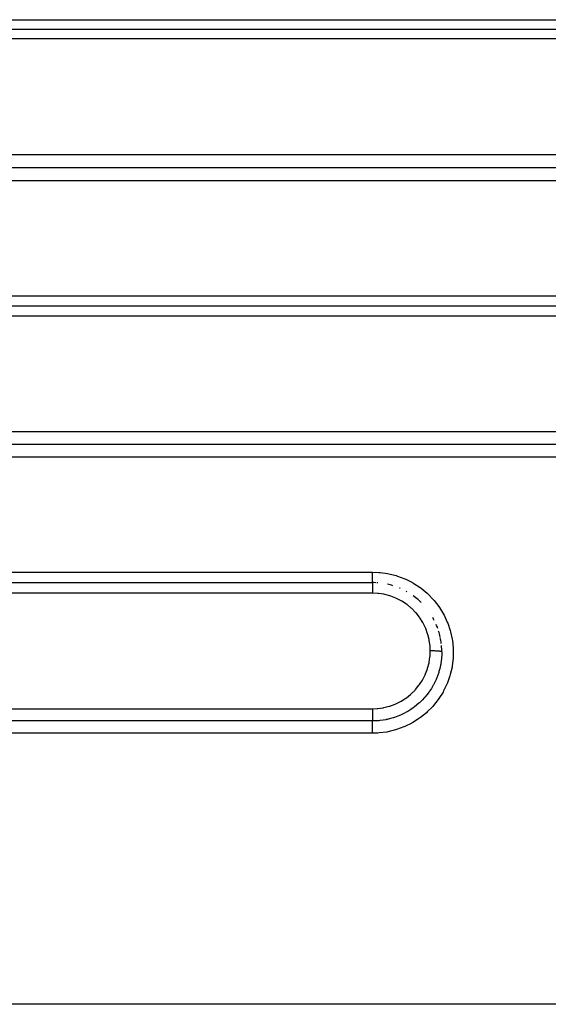
# Model space of a CAD drawing. Extents: x 24 to 958, y -468 to 283.
# Drawn here: x 142 to 165, y -134 to -91 of the extents above; entities that cross this region are included whole.
import ezdxf

# ---------------------------------------------------------------- set-up
doc = ezdxf.new("R2010")
doc.units = 0
doc.linetypes.add('DASHED', pattern=[11.05, 8.7, -2.35])
doc.layers.get('0').update_dxf_attribs({"linetype": 'CONTINUOUS'})
doc.layers.add('NEVIDI', color=4, linetype='DASHED')

msp = doc.modelspace()

# ---------------------------------------------------------------- linework, layer by layer
at = {"color": 2}
for p, q in [((123, -91.5), (203, -91.5)), ((123, -91.5), (203, -91.5)), ((123, -103.5), (183, -103.5)), ((123, -103.5), (183, -103.5)), ((123, -115.5), (157, -115.5)), ((123, -115.5), (157, -115.5))]:
    msp.add_line(p, q, dxfattribs=at)
for start, end in [(87.338018, 89.999993), (85.619788, 86.51737), (72.906233, 77.536189), (66.5883, 67.2327), (60.289701, 61.084984), (48.615316, 54.166356), (45.375766, 47.998031), (26.922794, 29.615471), (19.691579, 23.162048), (12.454462, 17.391451), (6.963138, 11.972915), (0.000003, 5.113212)]:
    msp.add_arc((157, -118.5), 3, start, end, dxfattribs=at)
at = {"layer": 'NEVIDI', "color": 7, "linetype": 'CONTINUOUS'}
for p, q in [((123, -91.084027), (203, -91.084027)), ((203, -91.917637), (123, -91.917637)), ((123, -96.93675), (203, -96.93675)), ((203, -97.505388), (123, -97.505388)), ((203, -98.072379), (123, -98.072379)), ((123, -103.06406), (183, -103.06406)), ((183, -103.937604), (123, -103.937604)), ((123, -108.951618), (183, -108.951618)), ((183, -109.502843), (123, -109.502843)), ((183, -110.052413), (123, -110.052413)), ((123, -115.044093), (157, -115.044093)), ((157, -115.044093), (157.267376, -115.054267)), ((157, -115.054118), (157, -115.044093)), ((157, -115.073737), (157, -115.054118)), ((157, -115.093731), (157, -115.073737)), ((157, -115.111503), (157, -115.093731)), ((157, -115.136778), (157, -115.111503)), ((157, -115.150239), (157, -115.136778)), ((157, -115.167382), (157, -115.150239)), ((157, -115.197719), (157, -115.167382)), ((157, -115.204615), (157, -115.197719)), ((157, -115.221094), (157, -115.204615)), ((157, -115.255335), (157, -115.221094)), ((157, -115.256201), (157, -115.255335)), ((157, -115.271768), (157, -115.256201)), ((157, -115.304413), (157, -115.271768)), ((157.267376, -115.054267), (157.320869, -115.058769)), ((157.320869, -115.058769), (157.649852, -115.104839)), ((157.649852, -115.104839), (157.703265, -115.115356)), ((157.703265, -115.115356), (158.025441, -115.197501)), ((158.025441, -115.197501), (158.078002, -115.214029)), ((158.078002, -115.214029), (158.390298, -115.331605)), ((157, -115.308574), (157, -115.304413)), ((157, -115.318729), (157, -115.308574)), ((157, -115.348507), (157, -115.318729)), ((157, -115.356787), (157, -115.348507)), ((157, -115.361283), (157, -115.356787)), ((157, -115.387856), (157, -115.361283)), ((157, -115.399013), (157, -115.387856)), ((157, -115.421921), (157, -115.399013)), ((157, -115.431404), (157, -115.421921)), ((157, -115.434539), (157, -115.431404)), ((157, -115.450281), (157, -115.434539)), ((157, -115.45786), (157, -115.450281)), ((157, -115.462795), (157, -115.45786)), ((157, -115.472479), (157, -115.462795)), ((157, -115.47809), (157, -115.472479)), ((157, -115.483368), (157, -115.47809)), ((157, -115.488261), (157, -115.483368)), ((157, -115.49188), (157, -115.488261)), ((157, -115.495808), (157, -115.49188)), ((157, -115.497473), (157, -115.495808)), ((157, -115.49897), (157, -115.497473)), ((157, -115.5), (157, -115.502019)), ((157, -115.502019), (157, -115.503063)), ((157, -115.503063), (157, -115.50421)), ((157, -115.50421), (157, -115.511664)), ((157, -115.511664), (157, -115.513994)), ((157, -115.513994), (157, -115.516727)), ((157, -115.516727), (157, -115.529079)), ((157, -115.529079), (157, -115.532675)), ((157, -115.532675), (157, -115.537326)), ((157, -115.537326), (157, -115.554052)), ((157, -115.554052), (157, -115.558865)), ((157, -115.558865), (157, -115.565787)), ((157, -115.565787), (157, -115.586181)), ((157, -115.586181), (157, -115.592095)), ((157, -115.592095), (157, -115.601443)), ((157, -115.601443), (157, -115.624927)), ((157, -115.624927), (157, -115.631751)), ((157, -115.631751), (157, -115.643821)), ((157, -115.643821), (157, -115.669641)), ((157, -115.669641), (157, -115.677303)), ((157, -115.677303), (157, -115.692108)), ((157, -115.692108), (157, -115.719629)), ((157, -115.719629), (157, -115.728083)), ((157, -115.728083), (157, -115.745686)), ((158.390298, -115.331605), (158.440496, -115.353751)), ((158.440496, -115.353751), (158.723295, -115.496946)), ((158.723295, -115.496946), (158.735652, -115.50396)), ((158.735652, -115.50396), (158.782095, -115.530922)), ((158.782095, -115.530922), (159.060012, -115.71348)), ((159.060012, -115.71348), (159.104203, -115.74616)), ((157, -115.957571), (123, -115.957571)), ((157, -115.745686), (157, -115.77407)), ((157, -115.77407), (157, -115.783202)), ((157, -115.783202), (157, -115.803432)), ((157, -115.803432), (157, -115.832258)), ((157, -115.832258), (157, -115.841804)), ((157, -115.841804), (157.000001, -115.864482)), ((157.225218, -115.967725), (157, -115.957571)), ((157.000001, -115.864482), (157.000002, -115.892996)), ((157.000002, -115.892996), (157.000002, -115.90293)), ((157.000002, -115.90293), (157.000003, -115.927819)), ((157.000003, -115.927819), (157.000005, -115.955632)), ((157.000005, -115.955632), (157.000005, -115.957571)), ((157.25973, -115.971094), (157.225218, -115.967725)), ((157.489189, -116.005976), (157.25973, -115.971094)), ((157.523198, -116.013028), (157.489189, -116.005976)), ((157.748652, -116.072544), (157.523198, -116.013028)), ((157.781197, -116.083017), (157.748652, -116.072544)), ((158.000468, -116.16684), (157.781197, -116.083017)), ((159.104203, -115.74616), (159.361183, -115.959065)), ((159.361183, -115.959065), (159.40123, -115.996153)), ((159.40123, -115.996153), (159.630935, -116.233776)), ((158.032373, -116.181053), (158.000468, -116.16684)), ((158.238975, -116.286698), (158.032373, -116.181053)), ((158.269014, -116.30415), (158.238975, -116.286698)), ((158.463668, -116.431649), (158.269014, -116.30415)), ((158.49128, -116.45193), (158.463668, -116.431649)), ((158.672952, -116.600946), (158.49128, -116.45193)), ((159.630935, -116.233776), (159.666391, -116.274745)), ((159.666391, -116.274745), (159.869149, -116.537135)), ((159.869149, -116.537135), (159.900298, -116.58242)), ((159.900298, -116.58242), (160.073438, -116.866587)), ((158.698188, -116.624006), (158.672952, -116.600946)), ((158.861315, -116.789943), (158.698188, -116.624006)), ((158.884297, -116.815968), (158.861315, -116.789943)), ((159.028514, -116.998088), (158.884297, -116.815968)), ((159.048748, -117.026662), (159.028514, -116.998088)), ((160.073438, -116.866587), (160.099218, -116.91472)), ((160.099218, -116.91472), (160.238817, -117.213835)), ((159.173545, -117.224508), (159.048748, -117.026662)), ((159.190573, -117.255016), (159.173545, -117.224508)), ((159.292833, -117.463655), (159.190573, -117.255016)), ((160.238817, -117.213835), (160.259089, -117.264369)), ((160.259089, -117.264369), (160.365065, -117.577482)), ((159.306246, -117.495151), (159.292833, -117.463655)), ((159.385739, -117.713546), (159.306246, -117.495151)), ((159.395549, -117.74577), (159.385739, -117.713546)), ((159.451798, -117.973518), (159.395549, -117.74577)), ((160.365065, -117.577482), (160.379419, -117.629085)), ((160.379419, -117.629085), (160.450924, -117.955203)), ((159.458184, -118.006852), (159.451798, -117.973518)), ((159.49008, -118.239083), (159.458184, -118.006852)), ((159.492899, -118.272891), (159.49008, -118.239083)), ((159.5, -118.46173), (159.492899, -118.272891)), ((160.450924, -117.955203), (160.45967, -118.009266)), ((160.45967, -118.009266), (160.494245, -118.337492)), ((159.486614, -118.721116), (159.48997, -118.686412)), ((159.48997, -118.686412), (159.5, -118.461987)), ((159.5, -118.461987), (159.5, -118.461735)), ((159.502051, -118.461736), (159.5, -118.461735)), ((159.547362, -118.461906), (159.502051, -118.461736)), ((159.55807, -118.461993), (159.547362, -118.461906)), ((159.568812, -118.462098), (159.55807, -118.461993)), ((159.613373, -118.46273), (159.568812, -118.462098)), ((159.623824, -118.462925), (159.613373, -118.46273)), ((159.634343, -118.46314), (159.623824, -118.462925)), ((159.677338, -118.464218), (159.634343, -118.46314)), ((159.687396, -118.46452), (159.677338, -118.464218)), ((159.697259, -118.464834), (159.687396, -118.46452)), ((159.737983, -118.466345), (159.697259, -118.464834)), ((159.747594, -118.466754), (159.737983, -118.466345)), ((159.75682, -118.467167), (159.747594, -118.466754)), ((159.794561, -118.469079), (159.75682, -118.467167)), ((159.803175, -118.469571), (159.794561, -118.469079)), ((159.811818, -118.470086), (159.803175, -118.469571)), ((159.845842, -118.472362), (159.811818, -118.470086)), ((159.853553, -118.472939), (159.845842, -118.472362)), ((159.861091, -118.473529), (159.853553, -118.472939)), ((159.890834, -118.476134), (159.861091, -118.473529)), ((159.897569, -118.476795), (159.890834, -118.476134)), ((159.903988, -118.477455), (159.897569, -118.476795)), ((159.92897, -118.480343), (159.903988, -118.477455)), ((159.934483, -118.481065), (159.92897, -118.480343)), ((159.939706, -118.481784), (159.934483, -118.481065)), ((159.95944, -118.484901), (159.939706, -118.481784)), ((159.963553, -118.485657), (159.95944, -118.484901)), ((159.96749, -118.486426), (159.963553, -118.485657)), ((159.981591, -118.489718), (159.96749, -118.486426)), ((159.984397, -118.490522), (159.981591, -118.489718)), ((159.986947, -118.491322), (159.984397, -118.490522)), ((159.995216, -118.494733), (159.986947, -118.491322)), ((159.995844, -118.657985), (159.991377, -118.727421)), ((159.996595, -118.495555), (159.995216, -118.494733)), ((159.998176, -118.604709), (159.995844, -118.657985)), ((159.997735, -118.496375), (159.996595, -118.495555)), ((159.999996, -118.499843), (159.997735, -118.496375)), ((160, -118.5), (159.998176, -118.604709)), ((160, -118.5), (159.999996, -118.499843)), ((160.494245, -118.337492), (160.496938, -118.391655)), ((160.496938, -118.391655), (160.495099, -118.722004)), ((159.386294, -119.20904), (159.445123, -118.983984)), ((159.445123, -118.983984), (159.452076, -118.95013)), ((159.452076, -118.95013), (159.486614, -118.721116)), ((159.942606, -119.084285), (159.91196, -119.221859)), ((159.950417, -119.043429), (159.942606, -119.084285)), ((159.959884, -118.989196), (159.950417, -119.043429)), ((159.971138, -118.915329), (159.959884, -118.989196)), ((159.987948, -118.76877), (159.971138, -118.915329)), ((159.991377, -118.727421), (159.987948, -118.76877)), ((160.453204, -119.107546), (160.443897, -119.161296)), ((160.491768, -118.776613), (160.453204, -119.107546)), ((160.495099, -118.722004), (160.491768, -118.776613)), ((159.173894, -119.699682), (159.278723, -119.492837)), ((159.278723, -119.492837), (159.292793, -119.460968)), ((159.292793, -119.460968), (159.375659, -119.242361)), ((159.375659, -119.242361), (159.386294, -119.20904)), ((159.821373, -119.520243), (159.781388, -119.624729)), ((159.863742, -119.39438), (159.821373, -119.520243)), ((159.875904, -119.354428), (159.863742, -119.39438)), ((159.888164, -119.311974), (159.875904, -119.354428)), ((159.91196, -119.221859), (159.888164, -119.311974)), ((160.354471, -119.535514), (160.245085, -119.84733)), ((160.369619, -119.483232), (160.354471, -119.535514)), ((160.443897, -119.161296), (160.369619, -119.483232)), ((158.86185, -120.134443), (159.009591, -119.952733)), ((159.009591, -119.952733), (159.030158, -119.924468)), ((159.030158, -119.924468), (159.156508, -119.729866)), ((159.156508, -119.729866), (159.173894, -119.699682)), ((159.609042, -119.981486), (159.545942, -120.087559)), ((159.629154, -119.945463), (159.609042, -119.981486)), ((159.639608, -119.926267), (159.629154, -119.945463)), ((159.698704, -119.810916), (159.639608, -119.926267)), ((159.751754, -119.695458), (159.698704, -119.810916)), ((159.76815, -119.656951), (159.751754, -119.695458)), ((159.781388, -119.624729), (159.76815, -119.656951)), ((160.224183, -119.897807), (160.079834, -120.198055)), ((160.245085, -119.84733), (160.224183, -119.897807)), ((158.466395, -120.491773), (158.647837, -120.346748)), ((158.647837, -120.346748), (158.67366, -120.323731)), ((158.67366, -120.323731), (158.838928, -120.159746)), ((158.838928, -120.159746), (158.86185, -120.134443)), ((159.365021, -120.34654), (159.263831, -120.469377)), ((159.436757, -120.250677), (159.365021, -120.34654)), ((159.460935, -120.216485), (159.436757, -120.250677)), ((159.466549, -120.208399), (159.460935, -120.216485)), ((159.545942, -120.087559), (159.466549, -120.208399)), ((160.053541, -120.2458), (159.877896, -120.52689)), ((160.079834, -120.198055), (160.053541, -120.2458)), ((157.719736, -120.861889), (157.752099, -120.851908)), ((157.752099, -120.851908), (157.969863, -120.771811)), ((157.969863, -120.771811), (158.001766, -120.758097)), ((158.001766, -120.758097), (158.21, -120.655028)), ((158.21, -120.655028), (158.240468, -120.637857)), ((158.240468, -120.637857), (158.438013, -120.512066)), ((158.438013, -120.512066), (158.466395, -120.491773)), ((158.920522, -120.80561), (158.793571, -120.905763)), ((159.008949, -120.728926), (158.920522, -120.80561)), ((159.031547, -120.708334), (159.008949, -120.728926)), ((159.039585, -120.700907), (159.031547, -120.708334)), ((159.156352, -120.586556), (159.039585, -120.700907)), ((159.234873, -120.502192), (159.156352, -120.586556)), ((159.262234, -120.471212), (159.234873, -120.502192)), ((159.263831, -120.469377), (159.262234, -120.471212)), ((159.641572, -120.830607), (159.605264, -120.871637)), ((159.846776, -120.571053), (159.641572, -120.830607)), ((159.877896, -120.52689), (159.846776, -120.571053)), ((123, -120.968111), (157, -120.968111)), ((156.999994, -120.968111), (157.191643, -120.960635)), ((156.999994, -120.968111), (156.999995, -120.985154)), ((156.999995, -120.985154), (157, -121.002217)), ((156.999997, -121.050267), (156.999996, -121.082276)), ((156.999996, -121.082276), (156.999996, -121.092873)), ((156.999996, -121.092873), (156.999996, -121.114941)), ((156.999996, -121.114941), (156.999996, -121.147395)), ((156.999996, -121.147395), (156.999996, -121.157707)), ((156.999996, -121.157707), (156.999997, -121.177757)), ((156.999998, -121.026338), (156.999997, -121.050267)), ((156.999997, -121.177757), (156.999998, -121.210066)), ((156.999999, -121.015564), (156.999998, -121.026338)), ((156.999998, -121.210066), (156.999998, -121.219826)), ((156.999998, -121.219826), (156.999999, -121.237461)), ((157, -121.002217), (156.999999, -121.015564)), ((156.999999, -121.237461), (157, -121.268822)), ((157, -121.268822), (157, -121.277906)), ((157, -121.277906), (157, -121.293178)), ((157.191643, -120.960635), (157.225657, -120.957768)), ((157.225657, -120.957768), (157.458214, -120.925483)), ((157.458214, -120.925483), (157.491787, -120.918971)), ((157.491787, -120.918971), (157.719736, -120.861889)), ((158.201371, -121.249993), (158.086916, -121.297249)), ((158.202057, -121.249692), (158.201371, -121.249993)), ((158.240284, -121.232646), (158.202057, -121.249692)), ((158.385459, -121.161945), (158.240284, -121.232646)), ((158.489389, -121.105186), (158.385459, -121.161945)), ((158.498939, -121.099699), (158.489389, -121.105186)), ((158.525428, -121.084235), (158.498939, -121.099699)), ((158.662871, -120.997949), (158.525428, -121.084235)), ((158.760134, -120.93035), (158.662871, -120.997949)), ((158.775716, -120.918981), (158.760134, -120.93035)), ((158.793571, -120.905763), (158.775716, -120.918981)), ((159.329995, -121.145673), (159.072125, -121.354284)), ((159.37066, -121.108868), (159.329995, -121.145673)), ((159.605264, -120.871637), (159.37066, -121.108868)), ((157, -121.501109), (123, -121.501109)), ((156.999999, -121.505436), (157, -121.503082)), ((156.999999, -121.506238), (156.999999, -121.505436)), ((156.999999, -121.51428), (156.999999, -121.506238)), ((156.999999, -121.5189), (156.999999, -121.51428)), ((156.999999, -121.520002), (156.999999, -121.5189)), ((156.999999, -121.533427), (156.999999, -121.520002)), ((156.999999, -121.540286), (156.999999, -121.533427)), ((156.999999, -121.541379), (156.999999, -121.540286)), ((156.999999, -121.560376), (156.999999, -121.541379)), ((156.999999, -121.569358), (156.999999, -121.560376)), ((156.999999, -121.570126), (156.999999, -121.569358)), ((157, -121.594571), (156.999999, -121.570126)), ((157, -121.293178), (157.000001, -121.322977)), ((157.000001, -121.331123), (157, -121.34374)), ((157, -121.34374), (157, -121.371267)), ((157, -121.371267), (157, -121.378506)), ((157, -121.378506), (157, -121.388543)), ((157, -121.388543), (157, -121.413036)), ((157, -121.413036), (157, -121.419046)), ((157, -121.419046), (157, -121.426764)), ((157, -121.426764), (157, -121.44738)), ((157, -121.44738), (157, -121.45218)), ((157, -121.45218), (157, -121.457698)), ((157, -121.457698), (157, -121.473813)), ((157, -121.473813), (157, -121.477271)), ((157, -121.477271), (157, -121.480733)), ((157, -121.480733), (157, -121.491735)), ((157, -121.491735), (157, -121.493819)), ((157, -121.493819), (157, -121.49559)), ((157, -121.49559), (157, -121.500967)), ((157.12478, -121.498524), (157, -121.501119)), ((157, -121.500967), (157, -121.501109)), ((157, -121.503082), (157, -121.501119)), ((157, -121.605517), (157, -121.594571)), ((157, -121.60567), (157, -121.605517)), ((157, -121.635349), (157, -121.60567)), ((157, -121.647341), (157, -121.635349)), ((157, -121.648049), (157, -121.647341)), ((157, -121.682289), (157, -121.648049)), ((157, -121.694787), (157, -121.682289)), ((157, -121.69657), (157, -121.694787)), ((157, -121.734459), (157, -121.69657)), ((157.000001, -121.322977), (157.000001, -121.331123)), ((157.23955, -121.491538), (157.12478, -121.498524)), ((157.270008, -121.488941), (157.23955, -121.491538)), ((157.312057, -121.484841), (157.270008, -121.488941)), ((157.456412, -121.466188), (157.312057, -121.484841)), ((157.570022, -121.446453), (157.456412, -121.466188)), ((157.591258, -121.442262), (157.570022, -121.446453)), ((157.632349, -121.433703), (157.591258, -121.442262)), ((157.77712, -121.39872), (157.632349, -121.433703)), ((157.890637, -121.365864), (157.77712, -121.39872)), ((157.902738, -121.362073), (157.890637, -121.365864)), ((157.942235, -121.349302), (157.902738, -121.362073)), ((158.086916, -121.297249), (157.942235, -121.349302)), ((158.701346, -121.591777), (158.402276, -121.739708)), ((158.749189, -121.564723), (158.701346, -121.591777)), ((159.028948, -121.385443), (158.749189, -121.564723)), ((159.072125, -121.354284), (159.028948, -121.385443)), ((157, -122.032446), (123, -122.032446)), ((156.999999, -121.977117), (157, -121.931378)), ((156.999999, -121.986878), (156.999999, -121.977117)), ((156.999999, -121.995392), (156.999999, -121.986878)), ((156.999999, -122.032442), (156.999999, -121.995392)), ((157, -121.74706), (157, -121.734459)), ((157, -121.750082), (157, -121.74706)), ((157, -121.790867), (157, -121.750082)), ((157, -121.803234), (157, -121.790867)), ((157, -121.80762), (157, -121.803234)), ((157, -121.850905), (157, -121.80762)), ((157, -121.862615), (157, -121.850905)), ((157, -121.868381), (157, -121.862615)), ((157, -121.913381), (157, -121.868381)), ((157, -121.924216), (157, -121.913381)), ((157, -121.931378), (157, -121.924216)), ((157.224368, -122.02522), (157, -122.032446)), ((157.27962, -122.021228), (157.224368, -122.02522)), ((157.611512, -121.978695), (157.27962, -122.021228)), ((157.66528, -121.968745), (157.611512, -121.978695)), ((157.987103, -121.890645), (157.66528, -121.968745)), ((158.039393, -121.874857), (157.987103, -121.890645)), ((158.352326, -121.761062), (158.039393, -121.874857)), ((158.402276, -121.739708), (158.352326, -121.761062)), ((211, -133.788942), (115, -133.788942))]:
    msp.add_line(p, q, dxfattribs=at)

doc.saveas('drawing.dxf')
